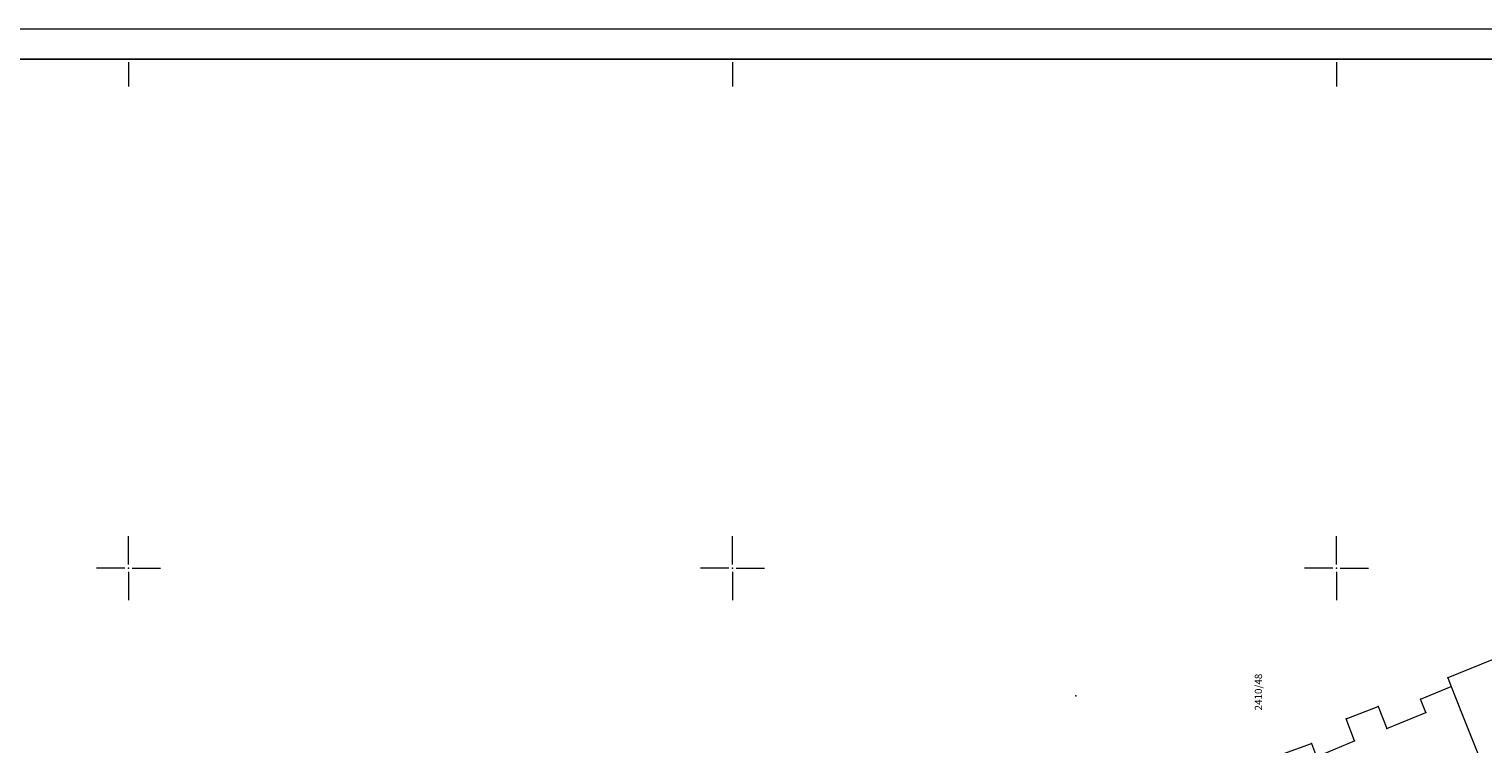
# Model space of a CAD drawing. Units: metres. Extents: x 14 to 1406, y -1 to 904.
# Drawn here: x 372 to 613, y 785 to 904 of the extents above; entities that cross this region are included whole.
import ezdxf
from ezdxf.enums import TextEntityAlignment as Align

# ---------------------------------------------------------------- set-up
doc = ezdxf.new("R2010")
doc.units = ezdxf.units.M
doc.header["$LTSCALE"] = 0.5
doc.layers.get('0').update_dxf_attribs({"lineweight": 13})
for name, color, linetype, lineweight in [('000_Okvir', 7, 'Continuous', 20), ('101_G_Broj parcele', 7, 'Continuous', 9), ('101_G_Katastarske tacke', 7, 'Continuous', 9), ('101_G_Objekti Granice', 162, 'Continuous', 9), ('101_G_Opis Lista', 7, 'Continuous', 9)]:
    doc.layers.add(name, color=color, linetype=linetype, lineweight=lineweight)
doc.styles.add('OZNP', font='timesi.ttf')

# ---------------------------------------------------------------- blocks, each defined once
blk = doc.blocks.new('T1')
at = {"linetype": 'Continuous'}
blk.add_point((0, 0), dxfattribs=at)
blk.add_attdef('OZN-TAC', (0, 0), '', height=1)
blk = doc.blocks.new('KRSTIC')
at = {"layer": '101_G_Opis Lista'}
for p, q in [((0, 0.6), (0, 5.3)), ((0.6, 0), (5.3, 0)), ((-0.6, 0), (-5.3, 0)), ((0, -0.6), (0, -5.3))]:
    blk.add_line(p, q, dxfattribs=at)
blk.add_point((0, 0), dxfattribs=at)

msp = doc.modelspace()

# ---------------------------------------------------------------- linework, layer by layer
at = {"layer": '000_Okvir'}
for p, q in [((1333.5, 903.75), (38.55, 903.75)), ((1328.5, 898.75), (38.55, 898.75))]:
    msp.add_line(p, q, dxfattribs=at)
at = {"layer": '101_G_Objekti Granice', "linetype": 'Continuous'}
msp.add_lwpolyline([(614.52, 777.15), (647.24, 790.15), (639.48, 809.39), (626.56, 804.21), (625.96, 805.69), (619.26, 803.01), (619.86, 801.53), (606.9, 796.33), (607.5, 794.85), (609.04, 790.93)], close=True, dxfattribs=at)
msp.add_lwpolyline([(614.52, 777.15), (615.92, 773.61), (617.56, 769.53), (611.54, 767.21), (610.66, 769.45), (594.68, 763.27), (595.54, 761.03), (589.58, 758.73), (587.98, 762.83), (586.7, 766.09), (581.38, 779.71), (579.78, 783.79), (584.38, 785.45), (585.2, 783.21), (591.5, 785.87), (590.1, 789.51), (595.42, 791.55), (596.82, 787.91), (603.3, 790.55), (602.4, 792.77), (607.5, 794.85)], dxfattribs=at)
at = {"layer": '101_G_Opis Lista'}
for p, q in [((388.5, 898.25), (388.5, 894.25)), ((488.5, 898.25), (488.5, 894.25)), ((588.5, 898.25), (588.5, 894.25))]:
    msp.add_line(p, q, dxfattribs=at)
msp.add_lwpolyline([(38.55, 898.75), (1148.5, 898.75)], dxfattribs=at)
for p in [(388.5, 898.75), (488.5, 898.75), (588.5, 898.75)]:
    msp.add_point(p, dxfattribs=at)

# ---------------------------------------------------------------- block references
at = {"layer": '101_G_Katastarske tacke', "xscale": 1.999999993356293, "yscale": 1.999999993356293, "zscale": 1.999999993356293, "rotation": 89.99999999999999}
for p in [(606.9, 796.33), (607.5, 794.85), (545.34, 793.33), (602.4, 792.77), (590.1, 789.51), (595.42, 791.55), (603.3, 790.55), (609.04, 790.93), (596.82, 787.91), (584.38, 785.45), (591.5, 785.87)]:
    msp.add_blockref('T1', p, dxfattribs=at)
at = {"layer": '101_G_Opis Lista', "rotation": 89.99999999999999}
for p in [(388.5, 814.49), (488.5, 814.49), (588.5, 814.49)]:
    msp.add_blockref('KRSTIC', p, dxfattribs=at)

# ---------------------------------------------------------------- texts
at = {"layer": '101_G_Broj parcele', "linetype": 'Continuous', "style": 'OZNP'}
msp.add_text('2410/48', height=1.2, rotation=90, dxfattribs=at).set_placement((575.57, 793.95), align=Align.MIDDLE_CENTER)

doc.saveas('drawing.dxf')
